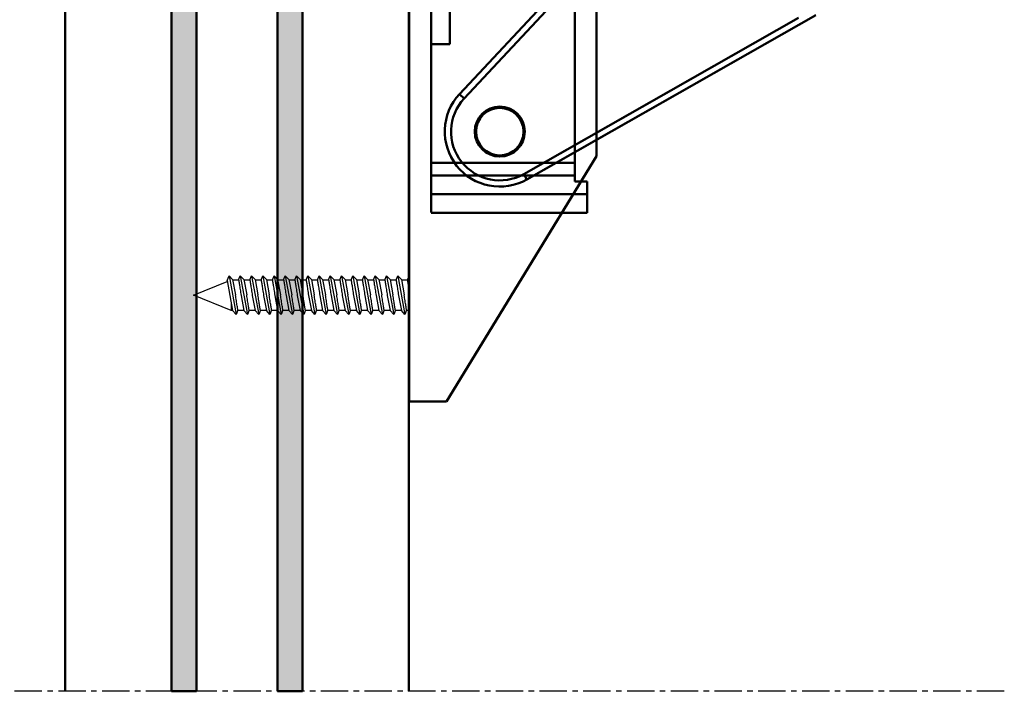
# Model space of a CAD drawing. Extents: x 6681 to 9464, y -524 to 1258.
# Drawn here: x 7745 to 7903, y 11 to 119 of the extents above; entities that cross this region are included whole.
import ezdxf

# ---------------------------------------------------------------- set-up
doc = ezdxf.new("R2010")
doc.units = 0
doc.header["$LTSCALE"] = 7
doc.linetypes.add('CENTER', pattern=[2, 1.25, -0.25, 0.25, -0.25])
for name, color, linetype, lineweight in [('BEMATING', 40, 'CONTINUOUS', 25), ('P25_CEN', 254, 'CENTER', 25), ('P50_VOL', 1, 'CONTINUOUS', 50)]:
    doc.layers.add(name, color=color, linetype=linetype, lineweight=lineweight)
doc.layers.add('BUILDING_HATCH', color=7, linetype='CONTINUOUS', lineweight=30, true_color=0xebebeb)
doc.layers.add('BUILDING_LINES', color=7, linetype='CONTINUOUS', lineweight=50, true_color=0xe3e3e3)

# ---------------------------------------------------------------- blocks, each defined once
blk = doc.blocks.new('raam verti')
at = {"layer": 'BUILDING_HATCH', "transparency": 33554531}
h = blk.add_hatch(color=256, dxfattribs=at)
h.dxf.hatch_style = 1
h.paths.add_polyline_path([(34, 998.49), (38, 998.49), (38, 27.09), (34, 27.09)])
h.paths.add_polyline_path([(17, 998.49), (21, 998.49), (21, 27.09), (17, 27.09)])
at = {"layer": 'BUILDING_LINES'}
for p, q in [((0, 1061.35), (0, 27.09)), ((55, 1061.35), (55, 27.09)), ((17, 998.49), (17, 27.09)), ((21, 998.49), (21, 27.09)), ((34, 998.49), (34, 27.09)), ((38, 998.49), (38, 27.09))]:
    blk.add_line(p, q, dxfattribs=at)
at = {"layer": 'BUILDING_LINES', "transparency": 33554687}
for p, q in [((21, 27.09), (17, 27.09)), ((38, 27.09), (34, 27.09))]:
    blk.add_line(p, q, dxfattribs=at)
at = {"layer": 'P25_CEN', "ltscale": 0.5, "transparency": 33554687}
blk.add_line((150.29, 27.09), (-59.83, 27.09), dxfattribs=at)
blk = doc.blocks.new('stormvaste arm 1000')
at = {"layer": 'P50_VOL', "linetype": 'Continuous', "transparency": 33554687}
for p, q in [((0, 0), (0, -767)), ((30, -39.24), (30, -727.76)), ((26.5, -692.34), (26.5, -731.84)), ((8.07, -717.84), (28.56, -695.91)), ((29.29, -696.59), (8.8, -718.52)), ((3.5, -699.84), (3.5, -728.84)), ((6.5, -700.84), (6.5, -709.84)), ((26.5, -699.84), (26.5, -728.84)), ((62.3, -705.64), (18.35, -730.63)), ((18.85, -731.5), (65.09, -705.21)), ((65.09, -705.21), (30, -725.16)), ((30, -724.01), (62.3, -705.64)), ((3.5, -709.84), (3.5, -733.84)), ((6.5, -709.84), (3.5, -709.84)), ((8.8, -718.52), (8.07, -717.84)), ((8.07, -717.84), (8.8, -718.52)), ((18.35, -730.63), (30, -724.01)), ((30, -725.16), (18.85, -731.5)), ((30, -727.76), (6, -767)), ((3.5, -728.84), (26.5, -728.84)), ((3.5, -728.84), (3.5, -730.84)), ((3.5, -730.84), (3.5, -728.84)), ((26.5, -728.84), (26.5, -730.84)), ((26.5, -730.84), (26.5, -728.84)), ((3.5, -730.84), (26.5, -730.84)), ((3.5, -730.84), (3.5, -733.84)), ((18.35, -730.63), (18.85, -731.5)), ((18.85, -731.5), (18.35, -730.63)), ((26.5, -730.84), (26.5, -731.84)), ((27.5, -731.84), (26.5, -731.84)), ((28.5, -731.84), (26.5, -731.84)), ((28.5, -731.84), (27.5, -731.84)), ((28.5, -731.84), (28.5, -733.84)), ((28.5, -733.84), (28.5, -731.84)), ((28.5, -733.84), (3.5, -733.84)), ((3.5, -733.84), (3.5, -736.8)), ((3.5, -733.84), (3.5, -736.8)), ((3.5, -733.84), (26.28, -733.84)), ((26.28, -733.84), (28.5, -733.84)), ((28.5, -733.84), (28.5, -736.84)), ((28.5, -736.84), (28.5, -733.84)), ((28.5, -733.84), (28.5, -736.8)), ((3.5, -736.84), (24.44, -736.84)), ((3.5, -736.84), (28.5, -736.84)), ((24.44, -736.84), (28.5, -736.84)), ((0, -767), (6, -767))]:
    blk.add_line(p, q, dxfattribs=at)
at = {"layer": 'P50_VOL', "color": 7, "linetype": 'Continuous', "lineweight": 25}
for p, q in [((-34.5, -750), (-29.11, -747.81)), ((-29.14, -747.68), (-28.82, -746.9)), ((-29.14, -747.68), (-28.25, -752.48)), ((-28.82, -746.9), (-28.25, -747.52)), ((-28.82, -746.9), (-27.68, -753.1)), ((-28.25, -747.52), (-27.8, -749.96)), ((-28.24, -747.56), (-27.29, -747.56)), ((-27.29, -747.57), (-27.02, -746.9)), ((-27.02, -746.9), (-26.45, -747.52)), ((-27.02, -746.9), (-25.88, -753.1)), ((-26.45, -747.52), (-26, -749.96)), ((-26.44, -747.56), (-25.49, -747.56)), ((-25.49, -747.57), (-25.22, -746.9)), ((-25.22, -746.9), (-24.65, -747.52)), ((-25.22, -746.9), (-24.08, -753.1)), ((-24.65, -747.52), (-24.2, -749.96)), ((-24.64, -747.56), (-23.69, -747.56)), ((-23.69, -747.57), (-23.42, -746.9)), ((-23.42, -746.9), (-22.85, -747.52)), ((-23.42, -746.9), (-22.28, -753.1)), ((-22.85, -747.52), (-22.4, -749.96)), ((-22.84, -747.56), (-21.89, -747.56)), ((-21.89, -747.57), (-21.62, -746.9)), ((-21.62, -746.9), (-21.05, -747.52)), ((-21.62, -746.9), (-20.48, -753.1)), ((-21.05, -747.52), (-20.6, -749.96)), ((-21.04, -747.56), (-20.09, -747.56)), ((-20.09, -747.57), (-19.82, -746.9)), ((-19.82, -746.9), (-19.25, -747.52)), ((-19.82, -746.9), (-18.68, -753.1)), ((-19.25, -747.52), (-18.8, -749.96)), ((-19.24, -747.56), (-18.29, -747.56)), ((-18.29, -747.57), (-18.02, -746.9)), ((-18.02, -746.9), (-17.45, -747.52)), ((-18.02, -746.9), (-16.88, -753.1)), ((-17.45, -747.52), (-17, -749.96)), ((-17.44, -747.56), (-16.49, -747.56)), ((-16.49, -747.57), (-16.22, -746.9)), ((-16.22, -746.9), (-15.65, -747.52)), ((-16.22, -746.9), (-15.08, -753.1)), ((-15.65, -747.52), (-15.2, -749.96)), ((-15.64, -747.56), (-14.69, -747.56)), ((-14.69, -747.57), (-14.42, -746.9)), ((-14.42, -746.9), (-13.85, -747.52)), ((-14.42, -746.9), (-13.28, -753.1)), ((-13.85, -747.52), (-13.4, -749.96)), ((-13.84, -747.56), (-12.89, -747.56)), ((-12.89, -747.57), (-12.62, -746.9)), ((-12.62, -746.9), (-12.05, -747.52)), ((-12.62, -746.9), (-11.48, -753.1)), ((-12.05, -747.52), (-11.6, -749.96)), ((-12.04, -747.56), (-11.09, -747.56)), ((-11.09, -747.57), (-10.82, -746.9)), ((-10.82, -746.9), (-10.25, -747.52)), ((-10.82, -746.9), (-9.68, -753.1)), ((-10.25, -747.52), (-9.8, -749.96)), ((-10.24, -747.56), (-9.29, -747.56)), ((-9.29, -747.57), (-9.02, -746.9)), ((-9.02, -746.9), (-8.45, -747.52)), ((-9.02, -746.9), (-7.88, -753.1)), ((-8.45, -747.52), (-8, -749.96)), ((-8.44, -747.56), (-7.49, -747.56)), ((-7.49, -747.57), (-7.22, -746.9)), ((-7.22, -746.9), (-6.65, -747.52)), ((-7.22, -746.9), (-6.08, -753.1)), ((-6.65, -747.52), (-6.2, -749.96)), ((-6.64, -747.56), (-5.69, -747.56)), ((-5.69, -747.57), (-5.42, -746.9)), ((-5.42, -746.9), (-4.85, -747.52)), ((-5.42, -746.9), (-4.28, -753.1)), ((-4.85, -747.52), (-4.4, -749.96)), ((-4.84, -747.56), (-3.89, -747.56)), ((-3.89, -747.57), (-3.62, -746.9)), ((-3.62, -746.9), (-3.05, -747.52)), ((-3.62, -746.9), (-2.48, -753.1)), ((-3.05, -747.52), (-2.6, -749.96)), ((-3.04, -747.56), (-2.09, -747.56)), ((-2.09, -747.57), (-1.82, -746.9)), ((-1.82, -746.9), (-1.25, -747.52)), ((-1.82, -746.9), (-0.68, -753.1)), ((-1.25, -747.52), (-0.8, -749.96)), ((-1.24, -747.56), (-0.29, -747.56)), ((-0.29, -747.57), (-0.02, -746.9)), ((-0.02, -746.9), (0, -746.93)), ((-0.02, -746.9), (0, -747.02)), ((-28.5, -752.44), (-34.5, -750)), ((-28.5, -751.13), (-28.5, -752.44)), ((-26.9, -750.04), (-26.45, -752.48)), ((-25.1, -750.04), (-24.65, -752.48)), ((-23.3, -750.04), (-22.85, -752.48)), ((-21.5, -750.04), (-21.05, -752.48)), ((-19.7, -750.04), (-19.25, -752.48)), ((-17.9, -750.04), (-17.45, -752.48)), ((-16.1, -750.04), (-15.65, -752.48)), ((-14.3, -750.04), (-13.85, -752.48)), ((-12.5, -750.04), (-12.05, -752.48)), ((-10.7, -750.04), (-10.25, -752.48)), ((-8.9, -750.04), (-8.45, -752.48)), ((-7.1, -750.04), (-6.65, -752.48)), ((-5.3, -750.04), (-4.85, -752.48)), ((-3.5, -750.04), (-3.05, -752.48)), ((-1.7, -750.04), (-1.25, -752.48)), ((-28.26, -752.44), (-28.5, -752.44)), ((-27.68, -753.1), (-28.25, -752.48)), ((-27.41, -752.43), (-27.68, -753.1)), ((-26.46, -752.44), (-27.41, -752.44)), ((-25.88, -753.1), (-26.45, -752.48)), ((-25.61, -752.43), (-25.88, -753.1)), ((-24.66, -752.44), (-25.61, -752.44)), ((-24.08, -753.1), (-24.65, -752.48)), ((-23.81, -752.43), (-24.08, -753.1)), ((-22.86, -752.44), (-23.81, -752.44)), ((-22.28, -753.1), (-22.85, -752.48)), ((-22.01, -752.43), (-22.28, -753.1)), ((-21.06, -752.44), (-22.01, -752.44)), ((-20.48, -753.1), (-21.05, -752.48)), ((-20.21, -752.43), (-20.48, -753.1)), ((-19.26, -752.44), (-20.21, -752.44)), ((-18.68, -753.1), (-19.25, -752.48)), ((-18.41, -752.43), (-18.68, -753.1)), ((-17.46, -752.44), (-18.41, -752.44)), ((-16.88, -753.1), (-17.45, -752.48)), ((-16.61, -752.43), (-16.88, -753.1)), ((-15.66, -752.44), (-16.61, -752.44)), ((-15.08, -753.1), (-15.65, -752.48)), ((-14.81, -752.43), (-15.08, -753.1)), ((-13.86, -752.44), (-14.81, -752.44)), ((-13.28, -753.1), (-13.85, -752.48)), ((-13.01, -752.43), (-13.28, -753.1)), ((-12.06, -752.44), (-13.01, -752.44)), ((-11.48, -753.1), (-12.05, -752.48)), ((-11.21, -752.43), (-11.48, -753.1)), ((-10.26, -752.44), (-11.21, -752.44)), ((-9.68, -753.1), (-10.25, -752.48)), ((-9.41, -752.43), (-9.68, -753.1)), ((-8.46, -752.44), (-9.41, -752.44)), ((-7.88, -753.1), (-8.45, -752.48)), ((-7.61, -752.43), (-7.88, -753.1)), ((-6.66, -752.44), (-7.61, -752.44)), ((-6.08, -753.1), (-6.65, -752.48)), ((-5.81, -752.43), (-6.08, -753.1)), ((-4.86, -752.44), (-5.81, -752.44)), ((-4.28, -753.1), (-4.85, -752.48)), ((-4.01, -752.43), (-4.28, -753.1)), ((-3.06, -752.44), (-4.01, -752.44)), ((-2.48, -753.1), (-3.05, -752.48)), ((-2.21, -752.43), (-2.48, -753.1)), ((-1.26, -752.44), (-2.21, -752.44)), ((-0.68, -753.1), (-1.25, -752.48)), ((-0.41, -752.43), (-0.68, -753.1)), ((0, -752.44), (-0.41, -752.44))]:
    blk.add_line(p, q, dxfattribs=at)
at = {"layer": 'P50_VOL'}
blk.add_line((3, -767), (6, -767), dxfattribs=at)
at = {"layer": 'P50_VOL', "linetype": 'Continuous', "transparency": 33554687}
for radius in [4, 4, 4, 4, 3.8, 3.8]:
    blk.add_circle((14.5, -723.84), radius, dxfattribs=at)
for radius in [8.8, 8.8, 7.8, 7.8]:
    blk.add_arc((14.5, -723.84), radius, 136.9373, 299.6179, dxfattribs=at)
at = {"layer": 'P50_VOL', "color": 7, "linetype": 'Continuous', "lineweight": 25}
for points, knots in [([(-27.29, -747.56), (-27.28, -747.59), (-27.27, -747.65), (-27.23, -747.96), (-27.16, -748.38), (-27.05, -749.08), (-26.95, -749.72), (-26.9, -750.04)], [0, 0, 0, 0, 0.2435156, 0.3703481, 0.5002906, 0.7494796, 1, 1, 1, 1]), ([(-25.49, -747.56), (-25.48, -747.59), (-25.47, -747.65), (-25.43, -747.96), (-25.36, -748.38), (-25.25, -749.08), (-25.15, -749.72), (-25.1, -750.04)], [0, 0, 0, 0, 0.243516, 0.370348, 0.500291, 0.74948, 1, 1, 1, 1]), ([(-23.69, -747.56), (-23.68, -747.59), (-23.67, -747.65), (-23.63, -747.96), (-23.56, -748.38), (-23.45, -749.08), (-23.35, -749.72), (-23.3, -750.04)], [0, 0, 0, 0, 0.243516, 0.370348, 0.500291, 0.74948, 1, 1, 1, 1]), ([(-21.89, -747.56), (-21.88, -747.59), (-21.87, -747.65), (-21.83, -747.96), (-21.76, -748.38), (-21.65, -749.08), (-21.55, -749.72), (-21.5, -750.04)], [0, 0, 0, 0, 0.243516, 0.370348, 0.500291, 0.74948, 1, 1, 1, 1]), ([(-20.09, -747.56), (-20.08, -747.59), (-20.07, -747.65), (-20.03, -747.96), (-19.96, -748.38), (-19.85, -749.08), (-19.75, -749.72), (-19.7, -750.04)], [0, 0, 0, 0, 0.243516, 0.370348, 0.500291, 0.74948, 1, 1, 1, 1]), ([(-18.29, -747.56), (-18.28, -747.59), (-18.27, -747.65), (-18.23, -747.96), (-18.16, -748.38), (-18.05, -749.08), (-17.95, -749.72), (-17.9, -750.04)], [0, 0, 0, 0, 0.2435156, 0.3703481, 0.5002906, 0.7494796, 1, 1, 1, 1]), ([(-16.49, -747.56), (-16.48, -747.59), (-16.47, -747.65), (-16.43, -747.96), (-16.36, -748.38), (-16.25, -749.08), (-16.15, -749.72), (-16.1, -750.04)], [0, 0, 0, 0, 0.2435156, 0.3703481, 0.5002906, 0.7494796, 1, 1, 1, 1]), ([(-14.69, -747.56), (-14.68, -747.59), (-14.67, -747.65), (-14.63, -747.96), (-14.56, -748.38), (-14.45, -749.08), (-14.35, -749.72), (-14.3, -750.04)], [0, 0, 0, 0, 0.243516, 0.370348, 0.500291, 0.74948, 1, 1, 1, 1]), ([(-12.89, -747.56), (-12.88, -747.59), (-12.87, -747.65), (-12.83, -747.96), (-12.76, -748.38), (-12.65, -749.08), (-12.55, -749.72), (-12.5, -750.04)], [0, 0, 0, 0, 0.2435156, 0.3703481, 0.5002906, 0.7494796, 1, 1, 1, 1]), ([(-11.09, -747.56), (-11.08, -747.59), (-11.07, -747.65), (-11.03, -747.96), (-10.96, -748.38), (-10.85, -749.08), (-10.75, -749.72), (-10.7, -750.04)], [0, 0, 0, 0, 0.243516, 0.370348, 0.500291, 0.74948, 1, 1, 1, 1]), ([(-9.29, -747.56), (-9.28, -747.59), (-9.27, -747.65), (-9.23, -747.96), (-9.16, -748.38), (-9.05, -749.08), (-8.95, -749.72), (-8.9, -750.04)], [0, 0, 0, 0, 0.243516, 0.370348, 0.500291, 0.74948, 1, 1, 1, 1]), ([(-7.49, -747.56), (-7.48, -747.59), (-7.47, -747.65), (-7.43, -747.96), (-7.36, -748.38), (-7.25, -749.08), (-7.15, -749.72), (-7.1, -750.04)], [0, 0, 0, 0, 0.243516, 0.370348, 0.500291, 0.74948, 1, 1, 1, 1]), ([(-5.69, -747.56), (-5.68, -747.59), (-5.67, -747.65), (-5.63, -747.96), (-5.56, -748.38), (-5.45, -749.08), (-5.35, -749.72), (-5.3, -750.04)], [0, 0, 0, 0, 0.243516, 0.370348, 0.500291, 0.74948, 1, 1, 1, 1]), ([(-3.89, -747.56), (-3.88, -747.59), (-3.87, -747.65), (-3.83, -747.96), (-3.76, -748.38), (-3.65, -749.08), (-3.55, -749.72), (-3.5, -750.04)], [0, 0, 0, 0, 0.243516, 0.370348, 0.500291, 0.74948, 1, 1, 1, 1]), ([(-2.09, -747.56), (-2.08, -747.59), (-2.07, -747.65), (-2.03, -747.96), (-1.96, -748.38), (-1.85, -749.08), (-1.75, -749.72), (-1.7, -750.04)], [0, 0, 0, 0, 0.243516, 0.370348, 0.500291, 0.74948, 1, 1, 1, 1]), ([(-0.29, -747.56), (-0.28, -747.59), (-0.27, -747.65), (-0.23, -747.96), (-0.16, -748.38), (-0.09, -748.88), (-0.02, -749.31), (0, -749.41)], [0, 0, 0, 0, 0.2920749, 0.444199, 0.6000533, 0.8989329, 1, 1, 1, 1]), ([(-27.41, -752.44), (-27.42, -752.41), (-27.43, -752.35), (-27.47, -752.04), (-27.54, -751.62), (-27.65, -750.92), (-27.75, -750.28), (-27.8, -749.96)], [0, 0, 0, 0, 0.243519, 0.37035, 0.500291, 0.74948, 1, 1, 1, 1]), ([(-25.61, -752.44), (-25.62, -752.41), (-25.63, -752.35), (-25.67, -752.04), (-25.74, -751.62), (-25.85, -750.92), (-25.95, -750.28), (-26, -749.96)], [0, 0, 0, 0, 0.243519, 0.37035, 0.500291, 0.74948, 1, 1, 1, 1]), ([(-23.81, -752.44), (-23.82, -752.41), (-23.83, -752.35), (-23.87, -752.04), (-23.94, -751.62), (-24.05, -750.92), (-24.15, -750.28), (-24.2, -749.96)], [0, 0, 0, 0, 0.243519, 0.37035, 0.500291, 0.74948, 1, 1, 1, 1]), ([(-22.01, -752.44), (-22.02, -752.41), (-22.03, -752.35), (-22.07, -752.04), (-22.14, -751.62), (-22.25, -750.92), (-22.35, -750.28), (-22.4, -749.96)], [0, 0, 0, 0, 0.243519, 0.37035, 0.500291, 0.74948, 1, 1, 1, 1]), ([(-20.21, -752.44), (-20.22, -752.41), (-20.23, -752.35), (-20.27, -752.04), (-20.34, -751.62), (-20.45, -750.92), (-20.55, -750.28), (-20.6, -749.96)], [0, 0, 0, 0, 0.2435187, 0.3703504, 0.5002906, 0.7494796, 1, 1, 1, 1]), ([(-18.41, -752.44), (-18.42, -752.41), (-18.43, -752.35), (-18.47, -752.04), (-18.54, -751.62), (-18.65, -750.92), (-18.75, -750.28), (-18.8, -749.96)], [0, 0, 0, 0, 0.243519, 0.37035, 0.500291, 0.74948, 1, 1, 1, 1]), ([(-16.61, -752.44), (-16.62, -752.41), (-16.63, -752.35), (-16.67, -752.04), (-16.74, -751.62), (-16.85, -750.92), (-16.95, -750.28), (-17, -749.96)], [0, 0, 0, 0, 0.243519, 0.37035, 0.500291, 0.74948, 1, 1, 1, 1]), ([(-14.81, -752.44), (-14.82, -752.41), (-14.83, -752.35), (-14.87, -752.04), (-14.94, -751.62), (-15.05, -750.92), (-15.15, -750.28), (-15.2, -749.96)], [0, 0, 0, 0, 0.243519, 0.37035, 0.500291, 0.74948, 1, 1, 1, 1]), ([(-13.01, -752.44), (-13.02, -752.41), (-13.03, -752.35), (-13.07, -752.04), (-13.14, -751.62), (-13.25, -750.92), (-13.35, -750.28), (-13.4, -749.96)], [0, 0, 0, 0, 0.243519, 0.37035, 0.500291, 0.74948, 1, 1, 1, 1]), ([(-11.21, -752.44), (-11.22, -752.41), (-11.23, -752.35), (-11.27, -752.04), (-11.34, -751.62), (-11.45, -750.92), (-11.55, -750.28), (-11.6, -749.96)], [0, 0, 0, 0, 0.2435187, 0.3703504, 0.5002906, 0.7494796, 1, 1, 1, 1]), ([(-9.41, -752.44), (-9.42, -752.41), (-9.43, -752.35), (-9.47, -752.04), (-9.54, -751.62), (-9.65, -750.92), (-9.75, -750.28), (-9.8, -749.96)], [0, 0, 0, 0, 0.2435187, 0.3703504, 0.5002906, 0.7494796, 1, 1, 1, 1]), ([(-7.61, -752.44), (-7.62, -752.41), (-7.63, -752.35), (-7.67, -752.04), (-7.74, -751.62), (-7.85, -750.92), (-7.95, -750.28), (-8, -749.96)], [0, 0, 0, 0, 0.243519, 0.37035, 0.500291, 0.74948, 1, 1, 1, 1]), ([(-5.81, -752.44), (-5.82, -752.41), (-5.83, -752.35), (-5.87, -752.04), (-5.94, -751.62), (-6.05, -750.92), (-6.15, -750.28), (-6.2, -749.96)], [0, 0, 0, 0, 0.2435187, 0.3703504, 0.5002906, 0.7494796, 1, 1, 1, 1]), ([(-4.01, -752.44), (-4.02, -752.41), (-4.03, -752.35), (-4.07, -752.04), (-4.14, -751.62), (-4.25, -750.92), (-4.35, -750.28), (-4.4, -749.96)], [0, 0, 0, 0, 0.243519, 0.37035, 0.500291, 0.74948, 1, 1, 1, 1]), ([(-2.21, -752.44), (-2.22, -752.41), (-2.23, -752.35), (-2.27, -752.04), (-2.34, -751.62), (-2.45, -750.92), (-2.55, -750.28), (-2.6, -749.96)], [0, 0, 0, 0, 0.243519, 0.37035, 0.500291, 0.74948, 1, 1, 1, 1]), ([(-0.41, -752.44), (-0.42, -752.41), (-0.43, -752.35), (-0.47, -752.04), (-0.54, -751.62), (-0.65, -750.92), (-0.75, -750.28), (-0.8, -749.96)], [0, 0, 0, 0, 0.243519, 0.37035, 0.500291, 0.74948, 1, 1, 1, 1])]:
    blk.add_open_spline(points, degree=3, knots=knots, dxfattribs=at)

msp = doc.modelspace()

# ---------------------------------------------------------------- block references
at = {"layer": 'BEMATING'}
for name, p in [('raam verti', (7752.54, -15.81)), ('stormvaste arm 1000', (7807.59, 824.68))]:
    msp.add_blockref(name, p, dxfattribs=at)

doc.saveas('drawing.dxf')
